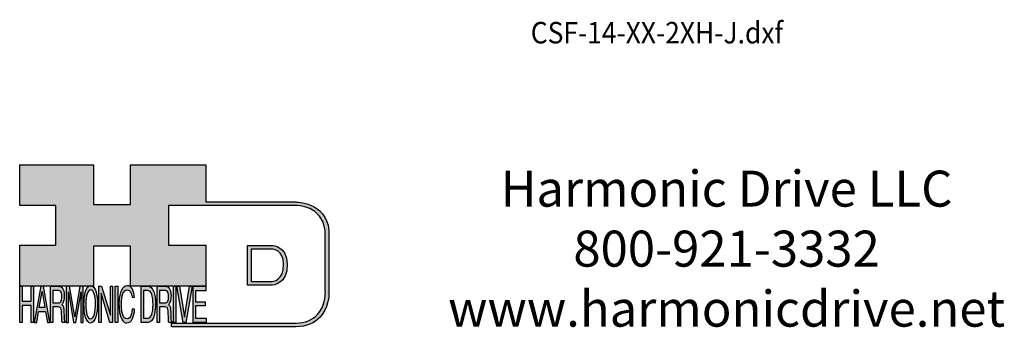
# Model space of a CAD drawing. Extents: x -148 to 37, y -88 to 34.
# Drawn here: x -64 to 37, y -87 to -56 of the extents above; entities that cross this region are included whole.
import ezdxf

# ---------------------------------------------------------------- set-up
doc = ezdxf.new("R2010")
doc.units = 0
doc.header["$MEASUREMENT"] = 0
doc.layers.get('0').update_dxf_attribs({"linetype": 'CONTINUOUS'})
doc.layers.add('1', color=7, linetype='CONTINUOUS')
doc.layers.add('LAYER_1', color=5, linetype='CONTINUOUS')

# ---------------------------------------------------------------- blocks, each defined once
blk = doc.blocks.new('AI9-BLK14')
at = {"layer": 'LAYER_1', "color": 7}
for points, knots in [([(-10.9, 10.88), (-10.9, 10.88), (-10.9, -10.88), (-10.9, -10.88), (-10.9, -10.88), (1.75, -10.88), (1.75, -10.88), (3.28, -10.88), (10.9, -10.32), (10.9, 0.68), (10.9, 10.62), (2.77, 10.88), (2.69, 10.88), (2.69, 10.88), (-9.9, 10.88), (-9.9, 10.88), (-9.9, 10.88), (-10.9, 10.88), (-10.9, 10.88)], [0, 0, 0, 0, 1, 1, 1, 2, 2, 2, 3, 3, 3, 4, 4, 4, 5, 5, 5, 6, 6, 6, 6]), ([(2.67, 8.88), (2.91, 8.87), (8.9, 8.62), (8.9, 0.68), (8.9, -8.19), (3.43, -8.88), (1.75, -8.88), (1.75, -8.88), (-7.23, -8.88), (-8.9, -8.88), (-8.9, -7.17), (-8.9, 7.17), (-8.9, 8.88), (-7.21, 8.88), (2.67, 8.88), (2.67, 8.88)], [0, 0, 0, 0, 1, 1, 1, 2, 2, 2, 3, 3, 3, 4, 4, 4, 5, 5, 5, 5])]:
    blk.add_open_spline(points, degree=3, knots=knots, dxfattribs=at)
blk = doc.blocks.new('AI9-BLK13')
at = {"layer": 'LAYER_1'}
h = blk.add_hatch(color=7, dxfattribs=at)
h.dxf.hatch_style = 2
h.paths.add_polyline_path([(-3.79, 10.74), (-2.47, 10.74), (-2.47, 1.87), (2.47, 1.87), (2.47, 10.74), (3.79, 10.74), (3.79, -10.74), (2.47, -10.74), (2.47, -0.68), (-2.47, -0.68), (-2.47, -10.74), (-3.79, -10.74)])
at = {"layer": 'LAYER_1', "color": 7}
blk.add_lwpolyline([(-3.79, 10.74), (-2.47, 10.74), (-2.47, 1.87), (2.47, 1.87), (2.47, 10.74), (3.79, 10.74), (3.79, -10.74), (2.47, -10.74), (2.47, -0.68), (-2.47, -0.68), (-2.47, -10.74), (-3.79, -10.74)], close=True, dxfattribs=at)
blk = doc.blocks.new('AI9-BLK11')
at = {"layer": 'LAYER_1', "color": 7}
for points, knots in [([(-3.97, -10.74), (-3.97, -10.74), (-2.65, -10.74), (-2.65, -10.74), (-2.65, -10.74), (-2.65, -1.52), (-2.65, -1.52), (-2.65, -1.52), (0.24, -1.52), (0.24, -1.52), (0.76, -1.52), (1.14, -1.65), (1.39, -1.92), (1.82, -2.39), (2.04, -3.34), (2.07, -4.74), (2.07, -4.74), (2.16, -8.32), (2.16, -8.32), (2.18, -9.16), (2.2, -9.73), (2.23, -10.02), (2.25, -10.31), (2.29, -10.55), (2.34, -10.74), (2.34, -10.74), (3.97, -10.74), (3.97, -10.74), (3.97, -10.74), (3.97, -10.25), (3.97, -10.25), (3.77, -10.06), (3.63, -9.62), (3.55, -8.94), (3.49, -8.54), (3.46, -7.94), (3.44, -7.12), (3.44, -7.12), (3.4, -4.23), (3.4, -4.23), (3.38, -2.98), (3.27, -2.08), (3.08, -1.52), (2.88, -0.97), (2.59, -0.52), (2.2, -0.18), (2.64, 0.32), (2.97, 0.98), (3.21, 1.8), (3.45, 2.61), (3.57, 3.67), (3.57, 4.95), (3.57, 7.42), (3.12, 9.11), (2.23, 10.02), (1.76, 10.5), (1.16, 10.74), (0.44, 10.74), (0.44, 10.74), (-3.97, 10.74), (-3.97, 10.74), (-3.97, 10.74), (-3.97, -10.74), (-3.97, -10.74)], [0, 0, 0, 0, 1, 1, 1, 2, 2, 2, 3, 3, 3, 4, 4, 4, 5, 5, 5, 6, 6, 6, 7, 7, 7, 8, 8, 8, 9, 9, 9, 10, 10, 10, 11, 11, 11, 12, 12, 12, 13, 13, 13, 14, 14, 14, 15, 15, 15, 16, 16, 16, 17, 17, 17, 18, 18, 18, 19, 19, 19, 20, 20, 20, 21, 21, 21, 21]), ([(-2.65, 0.9), (-2.65, 0.9), (-2.65, 8.18), (-2.65, 8.18), (-2.65, 8.18), (0.47, 8.18), (0.47, 8.18), (0.9, 8.18), (1.25, 8.03), (1.51, 7.75), (2, 7.19), (2.25, 6.16), (2.25, 4.64), (2.25, 3.23), (2.07, 2.26), (1.72, 1.72), (1.37, 1.17), (0.89, 0.9), (0.29, 0.9), (0.29, 0.9), (-2.65, 0.9), (-2.65, 0.9)], [0, 0, 0, 0, 1, 1, 1, 2, 2, 2, 3, 3, 3, 4, 4, 4, 5, 5, 5, 6, 6, 6, 7, 7, 7, 7])]:
    blk.add_open_spline(points, degree=3, knots=knots, dxfattribs=at)
blk = doc.blocks.new('AI9-BLK10')
at = {"layer": 'LAYER_1', "color": 7}
blk.add_open_spline([(-4.65, 10.74), (-4.65, 10.74), (-2.8, 10.74), (-2.8, 10.74), (-2.8, 10.74), (0, -7.42), (0, -7.42), (0, -7.42), (2.79, 10.74), (2.79, 10.74), (2.79, 10.74), (4.65, 10.74), (4.65, 10.74), (4.65, 10.74), (4.65, -10.74), (4.65, -10.74), (4.65, -10.74), (3.42, -10.74), (3.42, -10.74), (3.42, -10.74), (3.42, 1.94), (3.42, 1.94), (3.42, 2.38), (3.42, 3.1), (3.44, 4.11), (3.45, 5.13), (3.46, 6.21), (3.46, 7.38), (3.46, 7.38), (0.65, -10.74), (0.65, -10.74), (0.65, -10.74), (-0.66, -10.74), (-0.66, -10.74), (-0.66, -10.74), (-3.46, 7.38), (-3.46, 7.38), (-3.46, 7.38), (-3.46, 6.72), (-3.46, 6.72), (-3.46, 6.19), (-3.45, 5.39), (-3.44, 4.31), (-3.43, 3.24), (-3.42, 2.44), (-3.42, 1.94), (-3.42, 1.94), (-3.42, -10.74), (-3.42, -10.74), (-3.42, -10.74), (-4.65, -10.74), (-4.65, -10.74), (-4.65, -10.74), (-4.65, 10.74), (-4.65, 10.74)], degree=3, knots=[0, 0, 0, 0, 1, 1, 1, 2, 2, 2, 3, 3, 3, 4, 4, 4, 5, 5, 5, 6, 6, 6, 7, 7, 7, 8, 8, 8, 9, 9, 9, 10, 10, 10, 11, 11, 11, 12, 12, 12, 13, 13, 13, 14, 14, 14, 15, 15, 15, 16, 16, 16, 17, 17, 17, 18, 18, 18, 18], dxfattribs=at)
blk = doc.blocks.new('AI9-BLK9')
at = {"layer": 'LAYER_1', "color": 7}
for points in [[(-0.03, 11.36), (-1.32, 11.36), (-2.29, 10.03), (-2.94, 7.37), (-3.45, 5.31), (-3.7, 2.82), (-3.7, -0.09), (-3.7, -3.31), (-3.41, -5.97), (-2.81, -8.08), (-2.15, -10.26), (-1.23, -11.36), (-0.06, -11.36), (1.2, -11.36), (2.17, -10.11), (2.84, -7.61), (3.42, -5.48), (3.7, -2.81), (3.7, 0.39), (3.7, 3.36), (3.45, 5.79), (2.94, 7.7), (2.3, 10.14), (1.31, 11.36), (-0.03, 11.36)], [(0.07, -8.75), (-0.91, -8.75), (-1.61, -7.94), (-2.04, -6.3), (-2.47, -4.67), (-2.69, -2.66), (-2.69, -0.29), (-2.69, 2.69), (-2.44, 4.94), (-1.94, 6.46), (-1.44, 7.99), (-0.78, 8.75), (0.02, 8.75), (0.85, 8.75), (1.5, 7.98), (1.97, 6.44), (2.45, 4.9), (2.69, 2.87), (2.69, 0.34), (2.69, -2.05), (2.48, -4.16), (2.07, -6), (1.66, -7.83), (0.99, -8.75), (0.07, -8.75)]]:
    blk.add_open_spline(points, degree=3, knots=[0, 0, 0, 0, 1, 1, 1, 2, 2, 2, 3, 3, 3, 4, 4, 4, 5, 5, 5, 6, 6, 6, 7, 7, 7, 8, 8, 8, 8], dxfattribs=at)
blk = doc.blocks.new('AI9-BLK8')
at = {"layer": 'LAYER_1'}
h = blk.add_hatch(color=7, dxfattribs=at)
h.dxf.hatch_style = 2
h.paths.add_polyline_path([(-3.79, 10.74), (-2.27, 10.74), (2.56, -6.51), (2.56, 10.74), (3.79, 10.74), (3.79, -10.74), (2.33, -10.74), (-2.56, 6.55), (-2.56, -10.74), (-3.79, -10.74)])
at = {"layer": 'LAYER_1', "color": 7}
blk.add_lwpolyline([(-3.79, 10.74), (-2.27, 10.74), (2.56, -6.51), (2.56, 10.74), (3.79, 10.74), (3.79, -10.74), (2.33, -10.74), (-2.56, 6.55), (-2.56, -10.74), (-3.79, -10.74)], close=True, dxfattribs=at)
blk = doc.blocks.new('AI9-BLK7')
at = {"layer": 'LAYER_1'}
h = blk.add_hatch(color=7, dxfattribs=at)
h.dxf.hatch_style = 2
h.paths.add_polyline_path([(-0.66, 10.74), (0.66, 10.74), (0.66, -10.74), (-0.66, -10.74)])
at = {"layer": 'LAYER_1', "color": 7}
blk.add_lwpolyline([(-0.66, 10.74), (0.66, 10.74), (0.66, -10.74), (-0.66, -10.74)], close=True, dxfattribs=at)
blk = doc.blocks.new('AI9-BLK6')
at = {"layer": 'LAYER_1', "color": 7}
blk.add_open_spline([(3.06, 9.17), (3.74, 7.74), (4.11, 6.12), (4.19, 4.3), (4.19, 4.3), (2.87, 4.3), (2.87, 4.3), (2.72, 5.67), (2.44, 6.75), (2.01, 7.55), (1.58, 8.35), (0.98, 8.75), (0.21, 8.75), (-0.74, 8.75), (-1.5, 8.01), (-2.08, 6.53), (-2.66, 5.04), (-2.95, 2.77), (-2.95, -0.3), (-2.95, -2.81), (-2.69, -4.85), (-2.17, -6.41), (-1.65, -7.97), (-0.86, -8.75), (0.18, -8.75), (1.14, -8.75), (1.87, -7.93), (2.36, -6.28), (2.63, -5.41), (2.83, -4.26), (2.95, -2.84), (2.95, -2.84), (4.28, -2.84), (4.28, -2.84), (4.17, -5.11), (3.8, -7.01), (3.15, -8.54), (2.38, -10.39), (1.35, -11.31), (0.05, -11.31), (-1.07, -11.31), (-2.01, -10.56), (-2.77, -9.04), (-3.78, -7.05), (-4.28, -3.96), (-4.28, 0.21), (-4.28, 3.38), (-3.9, 5.98), (-3.15, 8.01), (-2.33, 10.21), (-1.21, 11.31), (0.23, 11.31), (1.44, 11.31), (2.39, 10.6), (3.06, 9.17)], degree=3, knots=[0, 0, 0, 0, 1, 1, 1, 2, 2, 2, 3, 3, 3, 4, 4, 4, 5, 5, 5, 6, 6, 6, 7, 7, 7, 8, 8, 8, 9, 9, 9, 10, 10, 10, 11, 11, 11, 12, 12, 12, 13, 13, 13, 14, 14, 14, 15, 15, 15, 16, 16, 16, 17, 17, 17, 18, 18, 18, 18], dxfattribs=at)
blk = doc.blocks.new('AI9-BLK5')
at = {"layer": 'LAYER_1', "color": 7}
for points, knots in [([(-3.95, -10.74), (-3.95, -10.74), (-0.09, -10.74), (-0.09, -10.74), (1.55, -10.74), (2.71, -9.11), (3.38, -5.85), (3.76, -4.01), (3.95, -1.95), (3.95, 0.33), (3.95, 3.28), (3.62, 5.7), (2.98, 7.59), (2.25, 9.69), (1.23, 10.74), (-0.08, 10.74), (-0.08, 10.74), (-3.95, 10.74), (-3.95, 10.74), (-3.95, 10.74), (-3.95, -10.74), (-3.95, -10.74)], [0, 0, 0, 0, 1, 1, 1, 2, 2, 2, 3, 3, 3, 4, 4, 4, 5, 5, 5, 6, 6, 6, 7, 7, 7, 7]), ([(-2.62, -8.27), (-2.62, -8.27), (-2.62, 8.18), (-2.62, 8.18), (-2.62, 8.18), (-0.34, 8.18), (-0.34, 8.18), (0.7, 8.18), (1.45, 7.45), (1.92, 5.98), (2.39, 4.51), (2.62, 2.45), (2.62, -0.2), (2.62, -0.9), (2.59, -1.64), (2.52, -2.45), (2.41, -3.8), (2.23, -4.91), (1.98, -5.77), (1.66, -6.85), (1.25, -7.58), (0.75, -7.96), (0.47, -8.17), (0.11, -8.27), (-0.32, -8.27), (-0.32, -8.27), (-2.62, -8.27), (-2.62, -8.27)], [0, 0, 0, 0, 1, 1, 1, 2, 2, 2, 3, 3, 3, 4, 4, 4, 5, 5, 5, 6, 6, 6, 7, 7, 7, 8, 8, 8, 9, 9, 9, 9])]:
    blk.add_open_spline(points, degree=3, knots=knots, dxfattribs=at)
blk = doc.blocks.new('AI9-BLK4')
at = {"layer": 'LAYER_1', "color": 7}
for points, knots in [([(-3.97, -10.74), (-3.97, -10.74), (-2.65, -10.74), (-2.65, -10.74), (-2.65, -10.74), (-2.65, -1.52), (-2.65, -1.52), (-2.65, -1.52), (0.24, -1.52), (0.24, -1.52), (0.76, -1.52), (1.14, -1.65), (1.39, -1.92), (1.82, -2.39), (2.04, -3.34), (2.07, -4.74), (2.07, -4.74), (2.16, -8.32), (2.16, -8.32), (2.18, -9.16), (2.2, -9.73), (2.23, -10.02), (2.25, -10.31), (2.29, -10.55), (2.34, -10.74), (2.34, -10.74), (3.97, -10.74), (3.97, -10.74), (3.97, -10.74), (3.97, -10.25), (3.97, -10.25), (3.77, -10.06), (3.63, -9.62), (3.55, -8.94), (3.49, -8.54), (3.46, -7.94), (3.44, -7.12), (3.44, -7.12), (3.4, -4.23), (3.4, -4.23), (3.38, -2.98), (3.27, -2.08), (3.08, -1.52), (2.88, -0.97), (2.59, -0.52), (2.2, -0.18), (2.64, 0.32), (2.97, 0.98), (3.21, 1.8), (3.45, 2.61), (3.57, 3.67), (3.57, 4.95), (3.57, 7.42), (3.12, 9.11), (2.23, 10.02), (1.76, 10.5), (1.16, 10.74), (0.44, 10.74), (0.44, 10.74), (-3.97, 10.74), (-3.97, 10.74), (-3.97, 10.74), (-3.97, -10.74), (-3.97, -10.74)], [0, 0, 0, 0, 1, 1, 1, 2, 2, 2, 3, 3, 3, 4, 4, 4, 5, 5, 5, 6, 6, 6, 7, 7, 7, 8, 8, 8, 9, 9, 9, 10, 10, 10, 11, 11, 11, 12, 12, 12, 13, 13, 13, 14, 14, 14, 15, 15, 15, 16, 16, 16, 17, 17, 17, 18, 18, 18, 19, 19, 19, 20, 20, 20, 21, 21, 21, 21]), ([(-2.65, 0.9), (-2.65, 0.9), (-2.65, 8.18), (-2.65, 8.18), (-2.65, 8.18), (0.47, 8.18), (0.47, 8.18), (0.9, 8.18), (1.25, 8.03), (1.51, 7.75), (2, 7.19), (2.25, 6.16), (2.25, 4.64), (2.25, 3.23), (2.07, 2.26), (1.72, 1.72), (1.37, 1.17), (0.89, 0.9), (0.29, 0.9), (0.29, 0.9), (-2.65, 0.9), (-2.65, 0.9)], [0, 0, 0, 0, 1, 1, 1, 2, 2, 2, 3, 3, 3, 4, 4, 4, 5, 5, 5, 6, 6, 6, 7, 7, 7, 7])]:
    blk.add_open_spline(points, degree=3, knots=knots, dxfattribs=at)
blk = doc.blocks.new('AI9-BLK3')
at = {"layer": 'LAYER_1'}
h = blk.add_hatch(color=7, dxfattribs=at)
h.dxf.hatch_style = 2
h.paths.add_polyline_path([(-0.66, 10.74), (0.66, 10.74), (0.66, -10.74), (-0.66, -10.74)])
at = {"layer": 'LAYER_1', "color": 7}
blk.add_lwpolyline([(-0.66, 10.74), (0.66, 10.74), (0.66, -10.74), (-0.66, -10.74)], close=True, dxfattribs=at)
blk = doc.blocks.new('AI9-BLK2')
at = {"layer": 'LAYER_1'}
h = blk.add_hatch(color=7, dxfattribs=at)
h.dxf.hatch_style = 2
h.paths.add_polyline_path([(-2.79, 10.74), (0, -7.55), (2.77, 10.74), (4.23, 10.74), (0.69, -10.74), (-0.71, -10.74), (-4.23, 10.74)])
at = {"layer": 'LAYER_1', "color": 7}
blk.add_lwpolyline([(-2.79, 10.74), (0, -7.55), (2.77, 10.74), (4.23, 10.74), (0.69, -10.74), (-0.71, -10.74), (-4.23, 10.74)], close=True, dxfattribs=at)
blk = doc.blocks.new('AI9-BLK1')
at = {"layer": 'LAYER_1'}
h = blk.add_hatch(color=7, dxfattribs=at)
h.dxf.hatch_style = 2
h.paths.add_polyline_path([(-3.57, 10.74), (3.48, 10.74), (3.48, 8.09), (-2.25, 8.09), (-2.25, 1.57), (3.04, 1.57), (3.04, -0.9), (-2.25, -0.9), (-2.25, -8.18), (3.57, -8.18), (3.57, -10.74), (-3.57, -10.74)])
at = {"layer": 'LAYER_1', "color": 7}
blk.add_lwpolyline([(-3.57, 10.74), (3.48, 10.74), (3.48, 8.09), (-2.25, 8.09), (-2.25, 1.57), (3.04, 1.57), (3.04, -0.9), (-2.25, -0.9), (-2.25, -8.18), (3.57, -8.18), (3.57, -10.74), (-3.57, -10.74)], close=True, dxfattribs=at)
blk = doc.blocks.new('HD_LLC_logo_OT5')
at = {"linetype": 'Continuous'}
h = blk.add_hatch(color=256, dxfattribs=at)
edge = h.paths.add_edge_path()
edge.add_spline(control_points=[(193.3, 186.15), (193.3, 186.19), (193.3, 219.69), (193.3, 219.69), (193.3, 219.69), (193.3, 219.75), (193.3, 219.75), (191.53, 235.46), (175.15, 235.25), (174.98, 235.24), (174.98, 235.24), (125.88, 235.24), (125.88, 235.24), (125.88, 235.24), (125.88, 255.53), (125.88, 255.53), (125.88, 255.53), (84.56, 255.53), (84.56, 255.53), (84.56, 255.53), (84.56, 233.79), (84.56, 233.79), (84.56, 233.79), (64.42, 233.79), (64.42, 233.79), (64.42, 233.79), (64.42, 255.53), (64.42, 255.53), (64.42, 255.53), (23.92, 255.53), (23.92, 255.53), (23.92, 255.53), (23.92, 233.24), (23.92, 233.24), (23.92, 233.24), (43.66, 233.24), (43.66, 233.24), (43.66, 233.24), (43.66, 211.52), (43.66, 211.52), (43.66, 211.52), (23.92, 211.52), (23.92, 211.52), (23.92, 211.52), (23.92, 189.23), (23.92, 189.23), (23.92, 189.23), (64.42, 189.23), (64.42, 189.23), (64.42, 189.23), (64.42, 211.07), (64.42, 211.07), (64.42, 211.07), (84.56, 211.07), (84.56, 211.07), (84.56, 211.07), (84.56, 189.23), (84.56, 189.23), (84.56, 189.23), (125.88, 189.23), (125.88, 189.23), (125.88, 189.23), (125.88, 211.52), (125.88, 211.52), (125.88, 211.52), (105.32, 211.52), (105.32, 211.52), (105.32, 211.52), (105.32, 233.24), (105.32, 233.24), (105.32, 233.24), (175, 233.24), (175, 233.24), (175.63, 233.26), (189.72, 233.4), (191.3, 219.57), (191.3, 219.43), (191.3, 186.11), (191.3, 186.11), (191.3, 186.11), (191.31, 186.09), (191.31, 186.09), (191.31, 186.08), (191.31, 185.96), (191.31, 185.74), (191.31, 184.21), (191.05, 177.96), (186.99, 173.57), (184.25, 170.61), (180.32, 169.03), (175.3, 168.88), (175.3, 168.88), (107.01, 168.88), (107.01, 168.88), (107.01, 168.88), (107.01, 166.88), (107.01, 166.88), (107.01, 166.88), (175.33, 166.88), (175.33, 166.88), (180.95, 167.05), (185.36, 168.84), (188.47, 172.22), (192.96, 177.1), (193.31, 183.72), (193.31, 185.65), (193.31, 185.92), (193.31, 186.09), (193.3, 186.15)], knot_values=[0, 0, 0, 0, 1, 1, 1, 2, 2, 2, 3, 3, 3, 4, 4, 4, 5, 5, 5, 6, 6, 6, 7, 7, 7, 8, 8, 8, 9, 9, 9, 10, 10, 10, 11, 11, 11, 12, 12, 12, 13, 13, 13, 14, 14, 14, 15, 15, 15, 16, 16, 16, 17, 17, 17, 18, 18, 18, 19, 19, 19, 20, 20, 20, 21, 21, 21, 22, 22, 22, 23, 23, 23, 24, 24, 24, 25, 25, 25, 26, 26, 26, 27, 27, 27, 28, 28, 28, 29, 29, 29, 30, 30, 30, 31, 31, 31, 32, 32, 32, 33, 33, 33, 34, 34, 34, 35, 35, 35, 36, 36, 36, 36], degree=3, periodic=0)
h = blk.add_hatch(color=256, dxfattribs=at)
edge = h.paths.add_edge_path()
edge.add_spline(control_points=[(148.66, 211.39), (148.66, 211.39), (148.66, 189.63), (148.66, 189.63), (148.66, 189.63), (161.32, 189.63), (161.32, 189.63), (162.84, 189.63), (170.47, 190.19), (170.47, 201.19), (170.47, 211.13), (162.34, 211.39), (162.25, 211.39), (162.25, 211.39), (149.66, 211.39), (149.66, 211.39), (149.66, 211.39), (148.66, 211.39), (148.66, 211.39)], knot_values=[0, 0, 0, 0, 1, 1, 1, 2, 2, 2, 3, 3, 3, 4, 4, 4, 5, 5, 5, 6, 6, 6, 6], degree=3, periodic=0)
edge = h.paths.add_edge_path(flags=16)
edge.add_spline(control_points=[(162.24, 209.39), (162.47, 209.39), (168.47, 209.13), (168.47, 201.19), (168.47, 192.32), (162.99, 191.63), (161.32, 191.63), (161.32, 191.63), (152.33, 191.63), (150.66, 191.63), (150.66, 193.34), (150.66, 207.69), (150.66, 209.39), (152.35, 209.39), (162.24, 209.39), (162.24, 209.39)], knot_values=[0, 0, 0, 0, 1, 1, 1, 2, 2, 2, 3, 3, 3, 4, 4, 4, 5, 5, 5, 5], degree=3, periodic=0)
h = blk.add_hatch(color=256, dxfattribs=at)
h.paths.add_polyline_path([(35.48, 189.09), (31.84, 169.34), (33.22, 169.34), (34.27, 175.26), (38.05, 175.26), (39.05, 169.34), (40.44, 169.34), (36.95, 189.09)])
h.paths.add_polyline_path([(37.68, 177.45), (34.66, 177.45), (36.2, 186.17)], flags=16)
h = blk.add_hatch(color=256, dxfattribs=at)
edge = h.paths.add_edge_path(flags=16)
edge.add_spline(control_points=[(42.12, 180.05), (42.12, 180.05), (42.12, 186.74), (42.12, 186.74), (42.12, 186.74), (45.23, 186.74), (45.23, 186.74), (45.67, 186.74), (46.02, 186.61), (46.27, 186.34), (46.77, 185.83), (47.01, 184.88), (47.01, 183.49), (47.01, 182.19), (46.84, 181.29), (46.49, 180.79), (46.13, 180.29), (45.66, 180.05), (45.06, 180.05), (45.06, 180.05), (42.12, 180.05), (42.12, 180.05)], knot_values=[0, 0, 0, 0, 1, 1, 1, 2, 2, 2, 3, 3, 3, 4, 4, 4, 5, 5, 5, 6, 6, 6, 7, 7, 7, 7], degree=3, periodic=0)
edge = h.paths.add_edge_path()
edge.add_spline(control_points=[(40.8, 169.34), (40.8, 169.34), (42.12, 169.34), (42.12, 169.34), (42.12, 169.34), (42.12, 177.81), (42.12, 177.81), (42.12, 177.81), (45.01, 177.81), (45.01, 177.81), (45.53, 177.81), (45.91, 177.69), (46.16, 177.45), (46.58, 177.01), (46.81, 176.15), (46.84, 174.85), (46.84, 174.85), (46.93, 171.56), (46.93, 171.56), (46.95, 170.78), (46.97, 170.26), (46.99, 170), (47.02, 169.73), (47.05, 169.51), (47.1, 169.34), (47.1, 169.34), (48.73, 169.34), (48.73, 169.34), (48.73, 169.34), (48.73, 169.78), (48.73, 169.78), (48.53, 169.96), (48.39, 170.36), (48.31, 170.99), (48.26, 171.35), (48.23, 171.91), (48.21, 172.66), (48.21, 172.66), (48.16, 175.32), (48.16, 175.32), (48.14, 176.47), (48.03, 177.3), (47.84, 177.81), (47.65, 178.33), (47.36, 178.74), (46.97, 179.05), (47.4, 179.51), (47.74, 180.11), (47.98, 180.87), (48.22, 181.62), (48.34, 182.59), (48.34, 183.77), (48.34, 186.04), (47.89, 187.59), (47, 188.43), (46.53, 188.87), (45.93, 189.09), (45.21, 189.09), (45.21, 189.09), (40.8, 189.09), (40.8, 189.09), (40.8, 189.09), (40.8, 169.34), (40.8, 169.34)], knot_values=[0, 0, 0, 0, 1, 1, 1, 2, 2, 2, 3, 3, 3, 4, 4, 4, 5, 5, 5, 6, 6, 6, 7, 7, 7, 8, 8, 8, 9, 9, 9, 10, 10, 10, 11, 11, 11, 12, 12, 12, 13, 13, 13, 14, 14, 14, 15, 15, 15, 16, 16, 16, 17, 17, 17, 18, 18, 18, 19, 19, 19, 20, 20, 20, 21, 21, 21, 21], degree=3, periodic=0)
h = blk.add_hatch(color=256, dxfattribs=at)
edge = h.paths.add_edge_path()
edge.add_spline(control_points=[(49.39, 189.09), (49.39, 189.09), (51.25, 189.09), (51.25, 189.09), (51.25, 189.09), (54.05, 172.39), (54.05, 172.39), (54.05, 172.39), (56.84, 189.09), (56.84, 189.09), (56.84, 189.09), (58.7, 189.09), (58.7, 189.09), (58.7, 189.09), (58.7, 169.34), (58.7, 169.34), (58.7, 169.34), (57.46, 169.34), (57.46, 169.34), (57.46, 169.34), (57.46, 181), (57.46, 181), (57.46, 181.4), (57.47, 182.07), (57.49, 183), (57.5, 183.93), (57.51, 184.93), (57.51, 186), (57.51, 186), (54.7, 169.34), (54.7, 169.34), (54.7, 169.34), (53.38, 169.34), (53.38, 169.34), (53.38, 169.34), (50.59, 186), (50.59, 186), (50.59, 186), (50.59, 185.39), (50.59, 185.39), (50.59, 184.91), (50.59, 184.17), (50.61, 183.18), (50.62, 182.19), (50.63, 181.46), (50.63, 181), (50.63, 181), (50.63, 169.34), (50.63, 169.34), (50.63, 169.34), (49.39, 169.34), (49.39, 169.34), (49.39, 169.34), (49.39, 189.09), (49.39, 189.09)], knot_values=[0, 0, 0, 0, 1, 1, 1, 2, 2, 2, 3, 3, 3, 4, 4, 4, 5, 5, 5, 6, 6, 6, 7, 7, 7, 8, 8, 8, 9, 9, 9, 10, 10, 10, 11, 11, 11, 12, 12, 12, 13, 13, 13, 14, 14, 14, 15, 15, 15, 16, 16, 16, 17, 17, 17, 18, 18, 18, 18], degree=3, periodic=0)
h = blk.add_hatch(color=256, dxfattribs=at)
edge = h.paths.add_edge_path(flags=16)
edge.add_spline(control_points=[(62.86, 171.34), (61.88, 171.34), (61.18, 172.07), (60.75, 173.54), (60.32, 175.01), (60.1, 176.82), (60.1, 178.96), (60.1, 181.63), (60.35, 183.66), (60.85, 185.03), (61.35, 186.41), (62.01, 187.09), (62.81, 187.09), (63.64, 187.09), (64.29, 186.4), (64.76, 185.01), (65.24, 183.63), (65.48, 181.8), (65.48, 179.52), (65.48, 177.37), (65.27, 175.47), (64.86, 173.82), (64.45, 172.16), (63.78, 171.34), (62.86, 171.34)], knot_values=[0, 0, 0, 0, 1, 1, 1, 2, 2, 2, 3, 3, 3, 4, 4, 4, 5, 5, 5, 6, 6, 6, 7, 7, 7, 8, 8, 8, 8], degree=3, periodic=0)
edge = h.paths.add_edge_path()
edge.add_spline(control_points=[(62.76, 189.43), (61.47, 189.43), (60.5, 188.24), (59.85, 185.85), (59.34, 183.99), (59.09, 181.75), (59.09, 179.14), (59.09, 176.24), (59.38, 173.84), (59.98, 171.94), (60.64, 169.98), (61.56, 169), (62.73, 169), (63.99, 169), (64.96, 170.12), (65.63, 172.37), (66.21, 174.28), (66.49, 176.68), (66.49, 179.57), (66.49, 182.24), (66.24, 184.43), (65.73, 186.14), (65.09, 188.34), (64.1, 189.43), (62.76, 189.43)], knot_values=[0, 0, 0, 0, 1, 1, 1, 2, 2, 2, 3, 3, 3, 4, 4, 4, 5, 5, 5, 6, 6, 6, 7, 7, 7, 8, 8, 8, 8], degree=3, periodic=0)
h = blk.add_hatch(color=256, dxfattribs=at)
edge = h.paths.add_edge_path()
edge.add_spline(control_points=[(85.62, 187.47), (86.29, 186.18), (86.67, 184.72), (86.75, 183.08), (86.75, 183.08), (85.42, 183.08), (85.42, 183.08), (85.28, 184.32), (84.99, 185.29), (84.57, 186.01), (84.14, 186.73), (83.54, 187.09), (82.77, 187.09), (81.82, 187.09), (81.05, 186.42), (80.47, 185.09), (79.89, 183.75), (79.6, 181.7), (79.6, 178.95), (79.6, 176.68), (79.86, 174.85), (80.39, 173.45), (80.91, 172.04), (81.69, 171.34), (82.74, 171.34), (83.69, 171.34), (84.42, 172.08), (84.92, 173.57), (85.19, 174.35), (85.38, 175.38), (85.51, 176.65), (85.51, 176.65), (86.83, 176.65), (86.83, 176.65), (86.73, 174.62), (86.35, 172.91), (85.71, 171.53), (84.94, 169.87), (83.9, 169.03), (82.61, 169.03), (81.49, 169.03), (80.55, 169.71), (79.78, 171.07), (78.78, 172.87), (78.28, 175.65), (78.28, 179.4), (78.28, 182.26), (78.65, 184.59), (79.4, 186.42), (80.22, 188.4), (81.35, 189.39), (82.78, 189.39), (84, 189.39), (84.95, 188.75), (85.62, 187.47)], knot_values=[0, 0, 0, 0, 1, 1, 1, 2, 2, 2, 3, 3, 3, 4, 4, 4, 5, 5, 5, 6, 6, 6, 7, 7, 7, 8, 8, 8, 9, 9, 9, 10, 10, 10, 11, 11, 11, 12, 12, 12, 13, 13, 13, 14, 14, 14, 15, 15, 15, 16, 16, 16, 17, 17, 17, 18, 18, 18, 18], degree=3, periodic=0)
h = blk.add_hatch(color=256, dxfattribs=at)
edge = h.paths.add_edge_path(flags=16)
edge.add_spline(control_points=[(91.7, 171.61), (91.7, 171.61), (91.7, 186.74), (91.7, 186.74), (91.7, 186.74), (93.99, 186.74), (93.99, 186.74), (95.02, 186.74), (95.77, 186.06), (96.24, 184.71), (96.71, 183.36), (96.95, 181.47), (96.95, 179.03), (96.95, 178.39), (96.91, 177.7), (96.85, 176.96), (96.73, 175.72), (96.55, 174.7), (96.3, 173.9), (95.98, 172.91), (95.58, 172.24), (95.08, 171.89), (94.79, 171.7), (94.43, 171.61), (94, 171.61), (94, 171.61), (91.7, 171.61), (91.7, 171.61)], knot_values=[0, 0, 0, 0, 1, 1, 1, 2, 2, 2, 3, 3, 3, 4, 4, 4, 5, 5, 5, 6, 6, 6, 7, 7, 7, 8, 8, 8, 9, 9, 9, 9], degree=3, periodic=0)
edge = h.paths.add_edge_path()
edge.add_spline(control_points=[(90.38, 169.34), (90.38, 169.34), (94.23, 169.34), (94.23, 169.34), (95.87, 169.34), (97.03, 170.83), (97.71, 173.83), (98.08, 175.52), (98.27, 177.42), (98.27, 179.52), (98.27, 182.23), (97.95, 184.46), (97.3, 186.2), (96.58, 188.13), (95.56, 189.09), (94.24, 189.09), (94.24, 189.09), (90.38, 189.09), (90.38, 189.09), (90.38, 189.09), (90.38, 169.34), (90.38, 169.34)], knot_values=[0, 0, 0, 0, 1, 1, 1, 2, 2, 2, 3, 3, 3, 4, 4, 4, 5, 5, 5, 6, 6, 6, 7, 7, 7, 7], degree=3, periodic=0)
h = blk.add_hatch(color=256, dxfattribs=at)
edge = h.paths.add_edge_path(flags=16)
edge.add_spline(control_points=[(100.56, 180.05), (100.56, 180.05), (100.56, 186.74), (100.56, 186.74), (100.56, 186.74), (103.67, 186.74), (103.67, 186.74), (104.11, 186.74), (104.46, 186.61), (104.72, 186.34), (105.21, 185.83), (105.46, 184.88), (105.46, 183.49), (105.46, 182.19), (105.28, 181.29), (104.93, 180.79), (104.58, 180.29), (104.1, 180.05), (103.5, 180.05), (103.5, 180.05), (100.56, 180.05), (100.56, 180.05)], knot_values=[0, 0, 0, 0, 1, 1, 1, 2, 2, 2, 3, 3, 3, 4, 4, 4, 5, 5, 5, 6, 6, 6, 7, 7, 7, 7], degree=3, periodic=0)
edge = h.paths.add_edge_path()
edge.add_spline(control_points=[(99.24, 169.34), (99.24, 169.34), (100.56, 169.34), (100.56, 169.34), (100.56, 169.34), (100.56, 177.81), (100.56, 177.81), (100.56, 177.81), (103.45, 177.81), (103.45, 177.81), (103.97, 177.81), (104.35, 177.69), (104.6, 177.45), (105.02, 177.01), (105.25, 176.15), (105.28, 174.85), (105.28, 174.85), (105.37, 171.56), (105.37, 171.56), (105.39, 170.78), (105.41, 170.26), (105.44, 170), (105.46, 169.73), (105.5, 169.51), (105.55, 169.34), (105.55, 169.34), (107.18, 169.34), (107.18, 169.34), (107.18, 169.34), (107.18, 169.78), (107.18, 169.78), (106.98, 169.96), (106.83, 170.36), (106.75, 170.99), (106.7, 171.35), (106.67, 171.91), (106.65, 172.66), (106.65, 172.66), (106.6, 175.32), (106.6, 175.32), (106.58, 176.47), (106.48, 177.3), (106.28, 177.81), (106.09, 178.33), (105.8, 178.74), (105.41, 179.05), (105.84, 179.51), (106.18, 180.11), (106.42, 180.87), (106.66, 181.62), (106.78, 182.59), (106.78, 183.77), (106.78, 186.04), (106.33, 187.59), (105.44, 188.43), (104.97, 188.87), (104.37, 189.09), (103.65, 189.09), (103.65, 189.09), (99.24, 189.09), (99.24, 189.09), (99.24, 189.09), (99.24, 169.34), (99.24, 169.34)], knot_values=[0, 0, 0, 0, 1, 1, 1, 2, 2, 2, 3, 3, 3, 4, 4, 4, 5, 5, 5, 6, 6, 6, 7, 7, 7, 8, 8, 8, 9, 9, 9, 10, 10, 10, 11, 11, 11, 12, 12, 12, 13, 13, 13, 14, 14, 14, 15, 15, 15, 16, 16, 16, 17, 17, 17, 18, 18, 18, 19, 19, 19, 20, 20, 20, 21, 21, 21, 21], degree=3, periodic=0)
at = {"layer": 'LAYER_1', "color": 7}
for p, q in [((35.48, 189.09), (31.84, 169.34)), ((36.95, 189.09), (35.48, 189.09)), ((40.44, 169.34), (36.95, 189.09)), ((34.66, 177.45), (36.2, 186.17)), ((36.2, 186.17), (37.68, 177.45)), ((33.22, 169.34), (34.27, 175.26)), ((34.27, 175.26), (38.05, 175.26)), ((37.68, 177.45), (34.66, 177.45)), ((38.05, 175.26), (39.05, 169.34)), ((31.84, 169.34), (33.22, 169.34)), ((39.05, 169.34), (40.44, 169.34))]:
    blk.add_line(p, q, dxfattribs=at)
blk.add_open_spline([(193.3, 186.15), (193.3, 186.19), (193.3, 219.69), (193.3, 219.69), (193.3, 219.69), (193.3, 219.75), (193.3, 219.75), (191.53, 235.46), (175.15, 235.25), (174.98, 235.24), (174.98, 235.24), (125.88, 235.24), (125.88, 235.24), (125.88, 235.24), (125.88, 255.53), (125.88, 255.53), (125.88, 255.53), (84.56, 255.53), (84.56, 255.53), (84.56, 255.53), (84.56, 233.79), (84.56, 233.79), (84.56, 233.79), (64.42, 233.79), (64.42, 233.79), (64.42, 233.79), (64.42, 255.53), (64.42, 255.53), (64.42, 255.53), (23.92, 255.53), (23.92, 255.53), (23.92, 255.53), (23.92, 233.24), (23.92, 233.24), (23.92, 233.24), (43.66, 233.24), (43.66, 233.24), (43.66, 233.24), (43.66, 211.52), (43.66, 211.52), (43.66, 211.52), (23.92, 211.52), (23.92, 211.52), (23.92, 211.52), (23.92, 189.23), (23.92, 189.23), (23.92, 189.23), (64.42, 189.23), (64.42, 189.23), (64.42, 189.23), (64.42, 211.07), (64.42, 211.07), (64.42, 211.07), (84.56, 211.07), (84.56, 211.07), (84.56, 211.07), (84.56, 189.23), (84.56, 189.23), (84.56, 189.23), (125.88, 189.23), (125.88, 189.23), (125.88, 189.23), (125.88, 211.52), (125.88, 211.52), (125.88, 211.52), (105.32, 211.52), (105.32, 211.52), (105.32, 211.52), (105.32, 233.24), (105.32, 233.24), (105.32, 233.24), (175, 233.24), (175, 233.24), (175.63, 233.26), (189.72, 233.4), (191.3, 219.57), (191.3, 219.43), (191.3, 186.11), (191.3, 186.11), (191.3, 186.11), (191.31, 186.09), (191.31, 186.09), (191.31, 186.08), (191.31, 185.96), (191.31, 185.74), (191.31, 184.21), (191.05, 177.96), (186.99, 173.57), (184.25, 170.61), (180.32, 169.03), (175.3, 168.88), (175.3, 168.88), (107.01, 168.88), (107.01, 168.88), (107.01, 168.88), (107.01, 166.88), (107.01, 166.88), (107.01, 166.88), (175.33, 166.88), (175.33, 166.88), (180.95, 167.05), (185.36, 168.84), (188.47, 172.22), (192.96, 177.1), (193.31, 183.72), (193.31, 185.65), (193.31, 185.92), (193.31, 186.09), (193.3, 186.15)], degree=3, knots=[0, 0, 0, 0, 1, 1, 1, 2, 2, 2, 3, 3, 3, 4, 4, 4, 5, 5, 5, 6, 6, 6, 7, 7, 7, 8, 8, 8, 9, 9, 9, 10, 10, 10, 11, 11, 11, 12, 12, 12, 13, 13, 13, 14, 14, 14, 15, 15, 15, 16, 16, 16, 17, 17, 17, 18, 18, 18, 19, 19, 19, 20, 20, 20, 21, 21, 21, 22, 22, 22, 23, 23, 23, 24, 24, 24, 25, 25, 25, 26, 26, 26, 27, 27, 27, 28, 28, 28, 29, 29, 29, 30, 30, 30, 31, 31, 31, 32, 32, 32, 33, 33, 33, 34, 34, 34, 35, 35, 35, 36, 36, 36, 36], dxfattribs=at)
blk.add_blockref('AI9-BLK14', (159.56, 200.51), dxfattribs=at)
for name, p, yscale in [('AI9-BLK13', (27.7, 179.21), 0.9200000000000002), ('AI9-BLK11', (44.77, 179.21), 0.9200000000000002), ('AI9-BLK10', (54.05, 179.21), 0.9200000000000002), ('AI9-BLK9', (62.79, 179.21), 0.9), ('AI9-BLK8', (71.03, 179.21), 0.9200000000000002), ('AI9-BLK7', (76.94, 179.21), 0.9200000000000002), ('AI9-BLK6', (82.56, 179.21), 0.9), ('AI9-BLK5', (94.32, 179.21), 0.9200000000000002), ('AI9-BLK4', (103.21, 179.21), 0.9200000000000002), ('AI9-BLK3', (108.85, 179.21), 0.9200000000000002), ('AI9-BLK2', (114.2, 179.21), 0.9200000000000002), ('AI9-BLK1', (122.41, 179.21), 0.9200000000000002)]:
    blk.add_blockref(name, p, dxfattribs=dict(at, yscale=yscale))
blk = doc.blocks.new('HD logo-new')
at = {"color": 3, "xscale": 0.2999999999999971, "yscale": 0.3000000000000007, "zscale": 0.3}
blk.add_blockref('HD_LLC_logo_OT5', (-27.16, -68.37), dxfattribs=at)
blk = doc.blocks.new('HD Logo')
blk.add_blockref('HD logo-new', (0.97, 7.27))
blk = doc.blocks.new('Harmonic Drive LLC')
at = {"insert": (8.73, -1.45), "char_height": 5.25, "width": 158.5992, "attachment_point": 5}
blk.add_mtext('{\\fArial|b0|i0|c0|p34;Harmonic Drive LLC\\P800-921-3332\\Pwww.harmonicdrive.net}', dxfattribs=at)

msp = doc.modelspace()

# ---------------------------------------------------------------- block references
for name, p, xscale, yscale, zscale in [('HD Logo', (-51.89, -80.55), 0.6216712461805827, 0.6216712461805827, 0.6216712461805827), ('Harmonic Drive LLC', (2.38, -78.41), 0.7, 0.7, 0.7)]:
    msp.add_blockref(name, p, dxfattribs=dict(xscale=xscale, yscale=yscale, zscale=zscale))

# ---------------------------------------------------------------- texts
at = {"layer": '1', "color": 0, "width": 0.9}
msp.add_text('CSF-14-XX-2XH-J.dxf', height=2.2, dxfattribs=at).set_placement((-11.51, -58.48))

doc.saveas('drawing.dxf')
